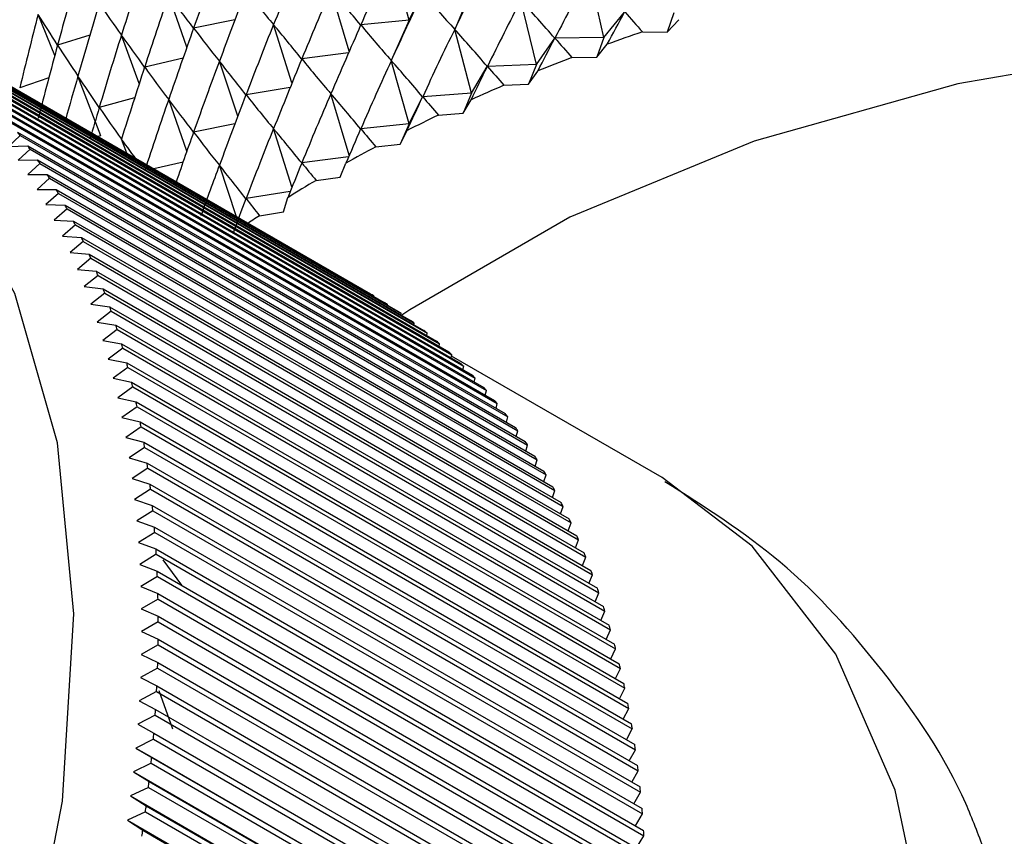
# Model space of a CAD drawing. Units: millimetres. Extents: x 5 to 995, y 5 to 995.
# Drawn here: x 835 to 838, y 233 to 235 of the extents above; entities that cross this region are included whole.
import ezdxf

# ---------------------------------------------------------------- set-up
doc = ezdxf.new("R2010")
doc.units = ezdxf.units.MM

msp = doc.modelspace()

# ---------------------------------------------------------------- linework, layer by layer
at = {"color": 7, "linetype": 'Continuous', "lineweight": 25}
for p, q in [((836.0972, 235.4013), (836.0414, 235.6004)), ((836.7093, 235.3459), (836.6639, 235.5495)), ((835.3992, 235.316), (835.342, 235.4786)), ((835.9093, 235.303), (835.8515, 235.4964)), ((836.0972, 235.4013), (836.1396, 235.4868)), ((836.2929, 235.4979), (836.2405, 235.3719)), ((836.4971, 235.2617), (836.4481, 235.4639)), ((834.4437, 235.4253), (835.9758, 234.5409)), ((834.4544, 235.419), (835.9865, 234.5346)), ((834.984, 235.2894), (834.932, 235.419)), ((836.7093, 235.3459), (836.7743, 235.4264)), ((836.9287, 235.4235), (836.9079, 235.3627)), ((834.4872, 235.3988), (836.0193, 234.5144)), ((834.4976, 235.3922), (836.0297, 234.5077)), ((835.5503, 235.4017), (835.4205, 235.376)), ((835.7294, 235.2035), (835.6713, 235.3868)), ((836.0972, 235.4013), (835.9455, 235.3859)), ((836.0972, 235.4013), (836.0414, 235.2738)), ((836.9079, 235.3627), (836.9444, 235.4023)), ((834.5297, 235.3708), (836.0618, 234.4864)), ((834.54, 235.3637), (836.072, 234.4793)), ((835.0944, 235.3538), (834.9931, 235.3227)), ((835.2497, 235.2022), (835.1937, 235.354)), ((836.2929, 235.1712), (836.2405, 235.3719)), ((836.7093, 235.3459), (836.5553, 235.3443)), ((836.7093, 235.3459), (836.6866, 235.2844)), ((836.8301, 235.3643), (836.9079, 235.3627)), ((834.5713, 235.3412), (836.1034, 234.4567)), ((834.5813, 235.3337), (836.1134, 234.4493)), ((836.4971, 235.2617), (836.5548, 235.3441)), ((836.6866, 235.2844), (836.7194, 235.3251)), ((834.6119, 235.31), (836.144, 234.4256)), ((834.6216, 235.3022), (836.1537, 234.4177)), ((835.9074, 235.2986), (835.7604, 235.2791)), ((836.6088, 235.2836), (836.6866, 235.2844)), ((834.6515, 235.2773), (836.1836, 234.3928)), ((834.661, 235.2691), (836.193, 234.3846)), ((835.3872, 235.2818), (835.2666, 235.2537)), ((835.5592, 235.0988), (835.5013, 235.2719)), ((836.0972, 235.0747), (836.0414, 235.2738)), ((836.2929, 235.1712), (836.343, 235.2553)), ((836.4971, 235.2617), (836.3435, 235.2555)), ((836.4971, 235.2617), (836.4726, 235.1995)), ((834.6901, 235.243), (836.2221, 234.3586)), ((834.6993, 235.2344), (836.2314, 234.35)), ((835.1291, 235.0378), (835.0569, 235.2252)), ((836.4726, 235.1995), (836.5018, 235.2411)), ((834.7276, 235.2072), (836.2597, 234.3228)), ((834.7366, 235.1983), (836.2687, 234.3139)), ((834.9655, 235.2197), (834.8743, 235.1881)), ((835.7238, 235.1897), (835.5852, 235.1668)), ((836.395, 235.1964), (836.4726, 235.1995)), ((834.7641, 235.17), (836.2962, 234.2855)), ((834.7728, 235.1607), (836.3049, 234.2762)), ((835.9093, 234.9764), (835.8515, 235.1698)), ((836.0972, 235.0747), (836.1396, 235.1602)), ((836.2929, 235.1712), (836.14, 235.1604)), ((836.2929, 235.1712), (836.2667, 235.1083)), ((834.7995, 235.1312), (836.3316, 234.2468)), ((835.2351, 235.1569), (835.124, 235.127)), ((835.3992, 234.9894), (835.342, 235.152)), ((836.2667, 235.1083), (836.292, 235.1507)), ((834.808, 235.1215), (836.3401, 234.2371)), ((836.1895, 235.1028), (836.2667, 235.1083)), ((834.8339, 235.091), (836.3659, 234.2065)), ((834.8421, 235.081), (836.3741, 234.1965)), ((835.5503, 235.0751), (835.4205, 235.0493)), ((836.0972, 235.0747), (835.9455, 235.0593)), ((836.0972, 235.0747), (836.0693, 235.011)), ((834.875, 235.0389), (834.8384, 235.0042)), ((834.8671, 235.0493), (836.3992, 234.1649)), ((834.875, 235.0389), (836.4071, 234.1545)), ((835.1291, 235.0378), (835.1198, 235.035)), ((835.7294, 234.8769), (835.6713, 235.0602)), ((836.0693, 235.011), (836.0907, 235.0541)), ((834.8384, 235.0042), (834.8992, 235.0062)), ((834.8992, 235.0062), (836.4313, 234.1217)), ((835.2101, 234.9829), (835.1937, 235.0274)), ((835.9927, 235.0032), (836.0693, 235.011)), ((834.9069, 234.9955), (834.8695, 234.9606)), ((834.9069, 234.9955), (836.439, 234.111)), ((834.8695, 234.9606), (834.9303, 234.9617)), ((834.9376, 234.9506), (834.8995, 234.9157)), ((834.9303, 234.9617), (836.4623, 234.0772)), ((834.9376, 234.9506), (836.4697, 234.0662)), ((835.3872, 234.9552), (835.2952, 234.9338)), ((835.5554, 234.7835), (835.5013, 234.9452)), ((835.9074, 234.972), (835.7604, 234.9524)), ((835.881, 234.9078), (835.8985, 234.9516)), ((834.8995, 234.9157), (834.9601, 234.9157)), ((834.9601, 234.9157), (836.4922, 234.0313)), ((834.9672, 234.9044), (834.9284, 234.8694)), ((834.9672, 234.9044), (836.4993, 234.0199)), ((835.8052, 234.8977), (835.881, 234.9078)), ((834.9284, 234.8694), (834.9888, 234.8685)), ((834.9957, 234.8567), (834.9561, 234.8217)), ((834.9888, 234.8685), (836.5209, 233.984)), ((834.9957, 234.8567), (836.5277, 233.9723)), ((835.7238, 234.8631), (835.5852, 234.8402)), ((834.9561, 234.8217), (835.0164, 234.8198)), ((835.0164, 234.8198), (836.5485, 233.9354)), ((835.7023, 234.7991), (835.7158, 234.8433)), ((835.0229, 234.8078), (834.9826, 234.7727)), ((835.0229, 234.8078), (836.555, 233.9233)), ((835.6275, 234.7867), (835.7023, 234.7991)), ((834.9826, 234.7727), (835.0428, 234.7698)), ((835.049, 234.7575), (835.008, 234.7225)), ((835.0428, 234.7698), (836.5748, 233.8854)), ((835.049, 234.7575), (836.5811, 233.873)), ((835.008, 234.7225), (835.068, 234.7185)), ((835.0739, 234.7059), (835.0322, 234.6709)), ((835.068, 234.7185), (836.6, 233.8341)), ((835.0739, 234.7059), (836.606, 233.8214)), ((835.0322, 234.6709), (835.092, 234.666)), ((835.092, 234.666), (836.624, 233.7815)), ((835.0976, 234.653), (835.0552, 234.618)), ((835.0976, 234.653), (836.6297, 233.7685)), ((835.0552, 234.618), (835.1147, 234.6121)), ((835.1147, 234.6121), (836.6468, 233.7277)), ((835.1201, 234.5988), (835.077, 234.564)), ((835.1201, 234.5988), (836.6522, 233.7144)), ((835.077, 234.564), (835.1363, 234.5571)), ((835.1414, 234.5435), (835.0976, 234.5087)), ((835.1363, 234.5571), (836.6684, 233.6726)), ((835.1414, 234.5435), (836.6734, 233.659)), ((835.9863, 234.5334), (835.9865, 234.5346)), ((835.0976, 234.5087), (835.1566, 234.5008)), ((835.1614, 234.4869), (835.117, 234.4522)), ((835.1566, 234.5008), (836.6887, 233.6163)), ((835.1614, 234.4869), (836.6935, 233.6024)), ((836.0294, 234.5051), (836.0297, 234.5077)), ((836.0715, 234.4752), (836.072, 234.4793)), ((835.117, 234.4522), (835.1757, 234.4433)), ((836.1125, 234.4437), (836.1134, 234.4493)), ((835.1802, 234.4291), (835.1351, 234.3946)), ((835.1757, 234.4433), (836.7078, 233.5588)), ((835.1802, 234.4291), (836.7122, 233.5447)), ((836.1525, 234.4107), (836.1537, 234.4177)), ((835.1351, 234.3946), (835.1936, 234.3846)), ((835.1977, 234.3702), (835.152, 234.3358)), ((835.1936, 234.3846), (836.7256, 233.5002)), ((835.1977, 234.3702), (836.7298, 233.4857)), ((836.1915, 234.3762), (836.193, 234.3846)), ((835.152, 234.3358), (835.2102, 234.3248)), ((835.2102, 234.3248), (836.7422, 233.4404)), ((836.2295, 234.3402), (836.2314, 234.35)), ((836.8917, 233.964), (836.2305, 234.3457)), ((835.214, 234.3101), (835.1677, 234.2759)), ((835.214, 234.3101), (836.7461, 233.4257)), ((836.2663, 234.3028), (836.2687, 234.3139)), ((835.1677, 234.2759), (835.2255, 234.2639)), ((835.2255, 234.2639), (836.7576, 233.3795)), ((836.3021, 234.2638), (836.3049, 234.2762)), ((835.229, 234.2489), (835.1821, 234.2149)), ((835.229, 234.2489), (836.7611, 233.3645)), ((836.3367, 234.2234), (836.3401, 234.2371)), ((835.1821, 234.2149), (835.2396, 234.2019)), ((835.2396, 234.2019), (836.7716, 233.3175)), ((835.2428, 234.1867), (835.1952, 234.1529)), ((835.2428, 234.1867), (836.7748, 233.3022)), ((836.3703, 234.1815), (836.3741, 234.1965)), ((835.1952, 234.1529), (835.2523, 234.1389)), ((835.2523, 234.1389), (836.7844, 233.2544)), ((836.4027, 234.1383), (836.4071, 234.1545)), ((835.2553, 234.1234), (835.2071, 234.0898)), ((835.2553, 234.1234), (836.7873, 233.2389)), ((836.434, 234.0936), (836.439, 234.111)), ((835.2071, 234.0898), (835.2638, 234.0748)), ((835.2665, 234.059), (835.2177, 234.0258)), ((835.2638, 234.0748), (836.7959, 233.1903)), ((835.2665, 234.059), (836.7985, 233.1746)), ((836.4641, 234.0475), (836.4697, 234.0662)), ((835.2177, 234.0258), (835.2741, 234.0097)), ((836.4931, 234.0001), (836.4993, 234.0199)), ((835.2764, 233.9937), (835.227, 233.9607)), ((835.2741, 234.0097), (836.8061, 233.1253)), ((835.2764, 233.9937), (836.8084, 233.1092)), ((835.227, 233.9607), (835.283, 233.9436)), ((836.5208, 233.9513), (836.5277, 233.9723)), ((835.285, 233.9274), (835.2351, 233.8947)), ((835.283, 233.9436), (836.8151, 233.0592)), ((835.285, 233.9274), (836.817, 233.0429)), ((836.5474, 233.9012), (836.555, 233.9233)), ((835.2351, 233.8947), (835.2906, 233.8766)), ((835.2923, 233.8601), (835.2418, 233.8278)), ((835.2906, 233.8766), (836.8227, 232.9922)), ((835.2923, 233.8601), (836.8244, 232.9757)), ((836.5728, 233.8498), (836.5811, 233.873)), ((835.2418, 233.8278), (835.297, 233.8087)), ((835.297, 233.8087), (836.829, 232.9242)), ((836.5969, 233.7972), (836.606, 233.8214)), ((835.2983, 233.792), (835.2473, 233.76)), ((835.2983, 233.792), (836.8304, 232.9076)), ((836.6199, 233.7432), (836.6297, 233.7685)), ((835.2473, 233.76), (835.302, 233.7399)), ((835.302, 233.7399), (836.8341, 232.8554)), ((835.303, 233.723), (835.2515, 233.6913)), ((835.303, 233.723), (836.8351, 232.8385)), ((835.3239, 233.706), (835.3818, 233.6263)), ((836.6416, 233.6881), (836.6522, 233.7144)), ((835.2515, 233.6913), (835.3058, 233.6702)), ((835.3065, 233.6531), (835.2544, 233.6218)), ((835.3058, 233.6702), (836.8378, 232.7857)), ((835.3065, 233.6531), (836.8385, 232.7686)), ((836.662, 233.6317), (836.6734, 233.659)), ((835.2544, 233.6218), (835.3082, 233.5997)), ((835.3086, 233.5824), (835.256, 233.5515)), ((835.3082, 233.5997), (836.8403, 232.7152)), ((835.3086, 233.5824), (836.8407, 232.6979)), ((836.6813, 233.5741), (836.6935, 233.6024)), ((835.256, 233.5515), (835.3093, 233.5284)), ((835.3093, 233.5284), (836.8414, 232.6439)), ((836.6992, 233.5154), (836.7122, 233.5447)), ((835.3094, 233.5109), (835.2563, 233.4804)), ((835.3094, 233.5109), (836.8415, 232.6264)), ((835.2563, 233.4804), (835.3091, 233.4563)), ((836.7159, 233.4556), (836.7298, 233.4857)), ((835.3089, 233.4386), (835.2554, 233.4086)), ((835.3089, 233.4386), (836.841, 232.5542)), ((835.3091, 233.4563), (836.8412, 232.5719)), ((835.2554, 233.4086), (835.3077, 233.3835)), ((836.7313, 233.3946), (836.7461, 233.4257)), ((835.3071, 233.3657), (835.2531, 233.3361)), ((835.3071, 233.3657), (836.8392, 232.4812)), ((835.3077, 233.3835), (836.8397, 232.4991)), ((835.2531, 233.3361), (835.3049, 233.31)), ((836.7454, 233.3326), (836.7611, 233.3645)), ((835.3049, 233.31), (836.8369, 232.4256)), ((835.304, 233.292), (835.2495, 233.2629)), ((835.304, 233.292), (836.8361, 232.4075)), ((835.3546, 233.1738), (835.3122, 233.2947)), ((836.7583, 233.2695), (836.7748, 233.3022)), ((835.2495, 233.2629), (835.3008, 233.2358)), ((835.2996, 233.2177), (835.2447, 233.1891)), ((835.2996, 233.2177), (836.8317, 232.3332)), ((835.3008, 233.2358), (836.8329, 232.3514)), ((836.7698, 233.2054), (836.7873, 233.2389)), ((835.2447, 233.1891), (835.2954, 233.161)), ((835.2954, 233.161), (836.8275, 232.2766)), ((836.7801, 233.1403), (836.7985, 233.1746)), ((835.2939, 233.1427), (835.2385, 233.1146)), ((835.2939, 233.1427), (836.826, 232.2583)), ((835.2385, 233.1146), (835.2887, 233.0856)), ((835.2385, 233.1146), (836.7942, 232.2166)), ((836.789, 233.0742), (836.8084, 233.1092)), ((835.2869, 233.0671), (835.2311, 233.0396)), ((835.2869, 233.0671), (836.819, 232.1827)), ((835.2887, 233.0856), (836.8208, 232.2012)), ((835.2311, 233.0396), (835.2807, 233.0096)), ((835.2311, 233.0396), (836.7868, 232.1416)), ((836.7967, 233.0072), (836.817, 233.0429)), ((835.2807, 233.0096), (836.8128, 232.1252)), ((835.2786, 232.991), (835.2224, 232.964)), ((835.2224, 232.964), (835.2715, 232.9331)), ((835.2224, 232.964), (836.7781, 232.066)), ((835.2786, 232.991), (836.8107, 232.1066)), ((836.803, 232.9392), (836.8244, 232.9757)), ((835.2715, 232.9331), (836.8035, 232.0486)), ((835.269, 232.9144), (835.2124, 232.888)), ((835.269, 232.9144), (836.8011, 232.0299)), ((836.8081, 232.8704), (836.8304, 232.9076)), ((835.2124, 232.888), (835.2609, 232.8561)), ((835.2124, 232.888), (836.7681, 231.9899)), ((835.2609, 232.8561), (836.793, 231.9716)), ((836.8118, 232.8008), (836.8351, 232.8385))]:
    msp.add_line(p, q, dxfattribs=at)
at = {"color": 7, "linetype": 'Continuous', "lineweight": 25, "flags": 128}
for points in [[(843.6954, 232.8838), (843.6623, 233.1914), (843.5163, 233.5935), (843.2576, 233.9761), (842.8934, 234.329), (842.4335, 234.6425), (841.8905, 234.9079), (841.2793, 235.1182), (840.6164, 235.2675), (839.92, 235.3518), (839.209, 235.3688), (838.5029, 235.318), (837.8209, 235.2008), (837.1817, 235.0204), (836.6026, 234.7817), (836.0994, 234.4912), (836.071, 234.4716)], [(830.84, 228.2043), (831.29, 228.2315), (831.7682, 228.3688), (832.2599, 228.6119), (832.7503, 228.9535), (833.2245, 229.3831), (833.6681, 229.8878), (834.0675, 230.4522), (834.4106, 231.0591), (834.6871, 231.6901), (834.8884, 232.326), (835.0086, 232.9475), (835.0439, 233.5358), (834.9933, 234.0729), (834.8583, 234.5425), (834.643, 234.9304), (834.3539, 235.2247), (834.2157, 235.3164)]]:
    msp.add_lwpolyline(points, dxfattribs=at)
at = {"color": 8, "linetype": 'Continuous', "lineweight": 25, "flags": 128}
msp.add_lwpolyline([(833.3754, 226.5555), (833.831, 226.5816), (834.3148, 226.7163), (834.8128, 226.9557), (835.3107, 227.2929), (835.7941, 227.7181), (836.2491, 228.2193), (836.6628, 228.7819), (837.023, 229.3898), (837.3196, 230.0254), (837.5439, 230.6706), (837.6896, 231.3067), (837.7523, 231.9154), (837.7304, 232.4793), (837.6244, 232.982), (837.4374, 233.4092), (837.1748, 233.7485), (836.8917, 233.964)], dxfattribs=at)
at = {"color": 7, "linetype": 'Continuous', "lineweight": 25}
for centre, radius, start, end in [((838.9116, 229.3044), 6.4073, 108.95677, 110.00696), ((838.7814, 229.6517), 6.0365, 111.09475, 112.18753), ((838.6351, 230.0004), 5.6583, 113.3214, 114.4623), ((838.474, 230.3449), 5.2779, 115.6481, 116.8432), ((833.5693, 234.0486), 1.6388, 37.1791, 37.6355), ((833.5339, 234.0224), 1.6829, 35.3256, 35.774), ((838.2998, 230.6799), 4.9003, 118.0872, 119.3429), ((833.4944, 233.9952), 1.7308, 33.5058, 33.9459), ((833.4509, 233.9671), 1.7826, 31.7207, 32.1523), ((838.1148, 231.0004), 4.5302, 120.652, 121.9752), ((833.4033, 233.9384), 1.8382, 29.9714, 30.3942), ((833.3515, 233.9093), 1.8976, 28.2582, 28.6722), ((833.2954, 233.88), 1.9609, 26.5818, 26.9868), ((837.9459, 231.2654), 4.216, 123.3601, 124.044), ((833.2351, 233.8506), 2.028, 24.9422, 25.3382), ((833.1705, 233.8214), 2.0989, 23.3394, 23.7265), ((833.1016, 233.7926), 2.1736, 21.7734, 22.1515), ((833.0285, 233.7643), 2.2519, 20.2437, 20.613), ((835.2683, 233.3293), 1.4031, 59.2105, 59.7168), ((835.2668, 233.3269), 1.4059, 57.1337, 57.6393), ((832.9513, 233.7366), 2.334, 18.7499, 19.1105), ((835.2632, 233.3215), 1.4124, 55.0619, 55.566), ((835.2572, 233.3132), 1.4226, 52.9987, 53.5003), ((832.8699, 233.7099), 2.4196, 17.2916, 17.6436), ((835.2487, 233.3022), 1.4365, 50.9475, 51.4459), ((835.2374, 233.2887), 1.4541, 48.9116, 49.406), ((832.7845, 233.6842), 2.5088, 15.8679, 16.2116), ((835.2231, 233.2728), 1.4755, 46.8943, 47.3839), ((832.6951, 233.6597), 2.6015, 14.4783, 14.8137), ((835.2057, 233.2547), 1.5006, 44.8984, 45.3825), ((832.6019, 233.6365), 2.6975, 13.1218, 13.4492), ((835.185, 233.2346), 1.5294, 42.9266, 43.4046), ((835.1608, 233.2127), 1.5621, 40.9813, 41.4526), ((832.5051, 233.6148), 2.7968, 11.7977, 12.1173), ((835.133, 233.1891), 1.5985, 39.0649, 39.529), ((832.4046, 233.5948), 2.8992, 10.505, 10.817), ((835.1014, 233.1641), 1.6388, 37.1791, 37.6355), ((835.0659, 233.138), 1.6829, 35.3256, 35.774), ((835.0265, 233.1107), 1.7308, 33.5058, 33.9459), ((832.3008, 233.5764), 3.0047, 9.2428, 9.5475), ((834.983, 233.0827), 1.7826, 31.7207, 32.1523), ((832.1938, 233.5599), 3.113, 8.0101, 8.3077), ((834.9354, 233.054), 1.8382, 29.9714, 30.3942), ((832.0837, 233.5453), 3.224, 6.8061, 7.0968), ((834.8835, 233.0249), 1.8976, 28.2582, 28.6722), ((831.9708, 233.5327), 3.3376, 5.6296, 5.9137), ((834.8275, 232.9956), 1.9609, 26.5818, 26.9868), ((834.7671, 232.9662), 2.028, 24.9422, 25.3382), ((831.8552, 233.5222), 3.4536, 4.4798, 4.7575), ((834.7025, 232.937), 2.0989, 23.3394, 23.7265), ((831.7373, 233.5139), 3.5718, 3.3556, 3.6272), ((834.6337, 232.9081), 2.1736, 21.7734, 22.1515), ((831.6173, 233.5077), 3.692, 2.2562, 2.5218), ((834.5606, 232.8798), 2.2519, 20.2437, 20.613), ((834.4833, 232.8522), 2.334, 18.7499, 19.1105), ((831.4953, 233.5038), 3.814, 1.1805, 1.4404), ((834.402, 232.8255), 2.4196, 17.2916, 17.6436), ((831.3718, 233.5021), 3.9376, 0.1275, 0.382), ((834.3165, 232.7998), 2.5088, 15.8679, 16.2116), ((831.2468, 233.5027), 4.0626, 359.0965, 359.3457), ((834.2272, 232.7752), 2.6015, 14.4783, 14.8137), ((831.1208, 233.5055), 4.1887, 358.0864, 358.3306), ((834.134, 232.7521), 2.6975, 13.1218, 13.4492), ((830.9939, 233.5106), 4.3156, 357.0964, 357.3357), ((834.0371, 232.7304), 2.7968, 11.7977, 12.1173), ((833.9367, 232.7103), 2.8992, 10.505, 10.817), ((830.8665, 233.5179), 4.4432, 356.1256, 356.3604), ((833.8329, 232.692), 3.0047, 9.2428, 9.5475), ((830.7389, 233.5273), 4.5712, 355.1732, 355.4036), ((833.7258, 232.6755), 3.113, 8.0101, 8.3077), ((830.6113, 233.5389), 4.6993, 354.2384, 354.4645), ((833.6157, 232.6609), 3.224, 6.8061, 7.0968), ((830.4841, 233.5525), 4.8272, 353.3203, 353.5425), ((833.5028, 232.6483), 3.3376, 5.6296, 5.9137), ((830.3576, 233.5681), 4.9547, 352.4182, 352.6366), ((833.3873, 232.6378), 3.4536, 4.4798, 4.7575), ((830.232, 233.5856), 5.0815, 351.5314, 351.7461), ((833.2694, 232.6294), 3.5718, 3.3556, 3.6272)]:
    msp.add_arc(centre, radius, start, end, dxfattribs=at)
for centre, major_axis, ratio, start_param, end_param in [((839.3871, 223.9835), (-1.4793, 14.3065), 0.333847, 0.58977, 0.615894), ((839.3871, 243.2539), (4.9895, 11.4127), 0.028394, 2.317575, 2.343699), ((839.3871, 223.6569), (-0.7888, 14.4037), 0.342787, 0.574609, 0.600733), ((839.3871, 243.5805), (4.9056, 11.8544), 0.081591, 2.344839, 2.370963), ((839.3871, 242.9272), (4.9891, 10.9596), 0.030152, 3.965572, 3.991696), ((839.3871, 224.3101), (-2.1341, 14.1521), 0.319508, 0.606227, 0.632351), ((839.3871, 223.3303), (-0.0789, 14.4409), 0.346195, 0.560177, 0.586301), ((839.3871, 223.9835), (-1.7022, 14.2612), 0.329659, 0.595087, 0.621211), ((839.3871, 223.9835), (-4.8235, 12.092), 0.108901, 5.895254, 5.921378), ((839.3871, 243.2539), (4.9708, 11.5615), 0.046703, 2.326588, 2.352712), ((839.3871, 243.2539), (2.432, 8.7317), 0.500325, 2.785667, 2.811791), ((839.3871, 223.6569), (-1.022, 14.3778), 0.340416, 0.579551, 0.605675), ((839.3871, 223.6569), (-4.6123, 12.5035), 0.154401, 5.868075, 5.894199), ((839.3871, 242.9272), (4.9988, 11.1114), 0.010019, 3.957084, 3.983208), ((839.3871, 242.9272), (1.1824, 8.6717), 0.560231, 2.673539, 2.699663), ((839.3871, 243.5805), (4.8592, 11.998), 0.098194, 2.354006, 2.380129), ((839.3871, 243.5805), (3.3226, 8.9134), 0.419186, 2.847478, 2.873601), ((839.3871, 223.3303), (-0.3166, 14.4353), 0.345679, 0.564946, 0.59107), ((839.3871, 223.3303), (-4.321, 12.8886), 0.195196, 5.841837, 5.867961), ((839.3871, 224.3101), (-2.342, 14.0885), 0.313559, 0.612079, 0.638203), ((839.3871, 224.3101), (-4.9532, 11.6594), 0.058522, 5.922717, 5.94884), ((839.3871, 242.6006), (4.9402, 10.6552), 0.072346, 3.994835, 4.007765), ((839.3871, 242.6006), (-0.3487, 8.6684), 0.575401, 2.52208, 2.53501), ((839.3871, 243.2539), (4.9428, 11.7089), 0.064431, 2.335689, 2.361812), ((839.3871, 243.2539), (2.765, 8.7779), 0.47459, 2.811315, 2.837439), ((839.3871, 223.6569), (-1.2523, 14.3454), 0.337435, 0.584598, 0.610721), ((839.3871, 223.6569), (-4.6916, 12.369), 0.139764, 5.877059, 5.903183), ((839.3871, 242.9272), (4.9989, 11.2625), 0.009491, 2.30869, 2.334813), ((839.3871, 242.9272), (1.6408, 8.6808), 0.544086, 2.716787, 2.742911), ((839.3871, 223.9835), (-1.9207, 14.2097), 0.324877, 0.600568, 0.626692), ((839.3871, 223.9835), (-4.8758, 11.9499), 0.092662, 5.904415, 5.930538), ((839.3871, 223.3303), (-0.5535, 14.4228), 0.344542, 0.569749, 0.595872), ((839.3871, 223.3303), (-4.4269, 12.7635), 0.182114, 5.850445, 5.876568), ((839.3871, 242.6006), (0.1733, 8.6684), 0.57646, 2.574172, 2.587101), ((839.3871, 243.5805), (4.8038, 12.1394), 0.11425, 2.363158, 2.389282), ((839.3871, 243.5805), (3.5552, 9.001), 0.390592, 2.859258, 2.885381), ((839.3871, 242.6006), (4.9696, 10.8074), 0.050923, 3.986973, 3.999903), ((839.3871, 243.2539), (4.9056, 11.8544), 0.081591, 2.344839, 2.370963), ((839.3871, 243.2539), (3.0605, 8.8386), 0.447341, 2.831709, 2.857832), ((839.3871, 223.6569), (-1.4793, 14.3065), 0.333847, 0.58977, 0.615894), ((839.3871, 223.6569), (-4.7621, 12.2318), 0.124599, 5.886127, 5.912251), ((839.3871, 242.9272), (4.9895, 11.4127), 0.028394, 2.317575, 2.343699), ((839.3871, 242.9272), (2.0578, 8.6999), 0.52379, 2.754242, 2.780366), ((839.3871, 223.3303), (-0.7888, 14.4037), 0.342787, 0.574609, 0.600733), ((839.3871, 223.3303), (-4.524, 12.6351), 0.168516, 5.859197, 5.885321), ((839.3871, 242.6006), (4.9891, 10.9596), 0.030152, 3.978766, 3.991696), ((839.3871, 242.6006), (0.6892, 8.6688), 0.571275, 2.62543, 2.638359), ((839.3871, 223.9835), (-2.1341, 14.1521), 0.319508, 0.606227, 0.622129), ((839.3871, 223.9835), (-4.9191, 11.8056), 0.075872, 5.913579, 5.939703), ((839.3871, 242.9272), (4.9708, 11.5615), 0.046703, 2.326588, 2.352712), ((839.3871, 242.9272), (2.432, 8.7317), 0.500325, 2.785667, 2.811791), ((839.3871, 223.3303), (-1.022, 14.3778), 0.340416, 0.579551, 0.605675), ((839.3871, 223.3303), (-4.6123, 12.5035), 0.154401, 5.868075, 5.894199), ((839.3871, 242.6006), (4.9988, 11.1114), 0.010019, 3.970278, 3.983208), ((839.3871, 242.6006), (1.1824, 8.6717), 0.560231, 2.673539, 2.686468), ((839.3871, 223.6569), (-1.7022, 14.2612), 0.329659, 0.595087, 0.621211), ((839.3871, 223.6569), (-4.8235, 12.092), 0.108901, 5.895254, 5.921378), ((839.3871, 243.2539), (4.8592, 11.998), 0.098194, 2.354006, 2.365321), ((839.3871, 243.2539), (3.3226, 8.9134), 0.419186, 2.847478, 2.873601), ((839.3871, 242.9272), (4.9428, 11.7089), 0.064431, 2.335689, 2.355192), ((839.3871, 242.9272), (2.765, 8.7779), 0.47459, 2.811315, 2.837439), ((839.3871, 223.3303), (-1.2523, 14.3454), 0.337435, 0.584598, 0.610721), ((839.3871, 223.3303), (-4.6916, 12.369), 0.139764, 5.877059, 5.903183), ((839.3871, 242.6006), (4.9989, 11.2625), 0.009491, 2.30869, 2.321619), ((839.3871, 242.6006), (1.6408, 8.6808), 0.544086, 2.716787, 2.729717), ((839.3871, 223.6569), (-4.8758, 11.9499), 0.092662, 5.911422, 5.930538), ((839.3871, 223.3303), (-1.4793, 14.3065), 0.333847, 0.58977, 0.608483), ((839.3871, 223.3303), (-4.7621, 12.2318), 0.124599, 5.886127, 5.912251), ((839.3871, 242.6006), (4.9895, 11.4127), 0.028394, 2.317575, 2.330504), ((839.3871, 242.6006), (2.0578, 8.6999), 0.52379, 2.754242, 2.767171), ((839.3871, 242.6006), (4.9708, 11.5615), 0.046703, 2.326588, 2.339518), ((839.3871, 242.6006), (2.432, 8.7317), 0.500325, 2.785667, 2.798596)]:
    msp.add_ellipse(centre, major_axis=major_axis, ratio=ratio, start_param=start_param, end_param=end_param, dxfattribs=at)
msp.add_open_spline([(837.9033, 232.7949), (837.8851, 232.8437), (837.8101, 233.0453), (837.598, 233.3553), (837.2851, 233.7076), (837.0258, 233.8718), (836.901, 233.9508)], degree=3, knots=[0, 0, 0, 0, 0.099824, 0.412903, 0.717497, 1, 1, 1, 1], dxfattribs=at)

doc.saveas('drawing.dxf')
